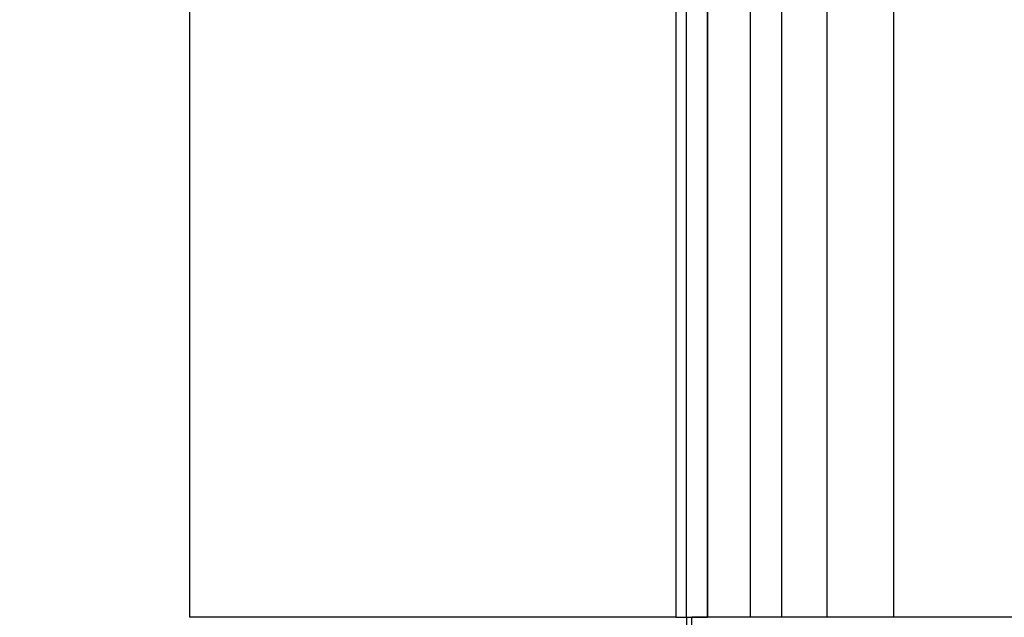
# Model space of a CAD drawing. Units: inches. Extents: x 0.3 to 10.6, y 0.4 to 8.2.
# Drawn here: x 9.3 to 9.3, y 2.9 to 2.9 of the extents above; entities that cross this region are included whole.
import ezdxf

# ---------------------------------------------------------------- set-up
doc = ezdxf.new("R2010")
doc.units = ezdxf.units.IN
doc.header["$MEASUREMENT"] = 0
doc.linetypes.add('HIDDEN', pattern=[0.075, 0.05, -0.025])
doc.layers.add('SERVICE_AREA_LINE', color=7, linetype='HIDDEN')
doc.styles.add('SLDTEXTSTYLE0', font='GOTHIC.TTF', dxfattribs={"width": 0.913})
doc.dimstyles.new('SLDDIMSTYLE0', dxfattribs={"dimtxt": 0.083333, "dimasz": 0.1, "dimexe": 0, "dimexo": 0.0625, "dimgap": 0.020833, "dimtad": 0, "dimtih": 1, "dimtoh": 1, "dimdec": 6, "dimlfac": 85, "dimrnd": 1e-09, "dimzin": 12, "dimdsep": 46, "dimlunit": 5, "dimtxsty": 'SLDTEXTSTYLE0', "dimsah": 1, "dimcen": 0.09, "dimadec": 0, "dimazin": 3, "dimtfac": 1, "dimtdec": 3, "dimtmove": 0, "dimatfit": 0, "dimfxl": 1, "dimfrac": 2, "dimtolj": 1, "dimtzin": 12, "dimarcsym": 0})

# ---------------------------------------------------------------- blocks, each defined once
blk = doc.blocks.new('_D_4')
at = {"layer": 'SERVICE_AREA_LINE'}
for p, q in [((9.025156, 3.983626), (8.995464, 3.983626)), ((8.995464, 3.983626), (8.995464, 2.905922)), ((9.267607, 2.905922), (8.870464, 2.905922)), ((9.075277, 2.726007), (8.870464, 2.726007)), ((8.995464, 2.726007), (8.995464, 2.476007))]:
    blk.add_line(p, q, dxfattribs=at)
for points in [[(8.995464, 2.905922), (9.010464, 3.005922), (8.980464, 3.005922)], [(8.995464, 2.726007), (8.980464, 2.626007), (9.010464, 2.626007)]]:
    blk.add_solid(points, dxfattribs=at)
at = {"layer": 'SERVICE_AREA_LINE', "insert": (9.025156, 4.023867), "char_height": 0.0833333, "attachment_point": 1, "style": 'SLDTEXTSTYLE0'}
blk.add_mtext('15 1/4"', dxfattribs=at)

msp = doc.modelspace()

# ---------------------------------------------------------------- linework, layer by layer
at = {"color": 7, "linetype": 'Continuous', "lineweight": 25}
for p, q in [((9.30643029, 2.9063922), (9.30643029, 3.09345103)), ((9.31725382, 3.09345103), (9.31725382, 2.9063922)), ((9.31748911, 2.9063922), (9.31748911, 3.09345103)), ((9.3179597, 2.9063922), (9.3179597, 3.09345103)), ((9.31796891, 2.9063922), (9.31796891, 2.9338754)), ((9.32210592, 2.9063922), (9.32210592, 2.92788809)), ((9.3196118, 2.9063922), (9.3196118, 2.92705437)), ((9.31725382, 2.9063922), (9.30643029, 2.9063922)), ((9.31725382, 2.9063922), (9.31748911, 2.9063922)), ((9.31748911, 2.9063922), (9.3179597, 2.9063922)), ((9.31748911, 2.9063922), (9.31748911, 2.90592162)), ((9.31760676, 2.90592162), (9.31760676, 2.9063922)), ((10.02266558, 2.9063922), (9.31760676, 2.9063922))]:
    msp.add_line(p, q, dxfattribs=at)
at = {"color": 8, "linetype": 'Continuous', "lineweight": 25}
for p, q in [((9.32062357, 2.9063922), (9.32062357, 2.92788809)), ((9.31890592, 2.92645198), (9.31890592, 2.9063922))]:
    msp.add_line(p, q, dxfattribs=at)

# ---------------------------------------------------------------- dimensions: what is measured, and where the dimension line sits
at = {"layer": 'SERVICE_AREA_LINE'}
dim = msp.add_linear_dim(base=(8.9954643, 2.90592162), p1=(9.12527735, 2.72600691), p2=(9.31760676, 2.90592162), angle=90, dimstyle='SLDDIMSTYLE0', dxfattribs=at)
dim.commit()
dim.dimension.update_dxf_attribs({"geometry": '_D_4', "text_midpoint": (8.9954643, 3.98362583), "dimtype": 160})

doc.saveas('drawing.dxf')
